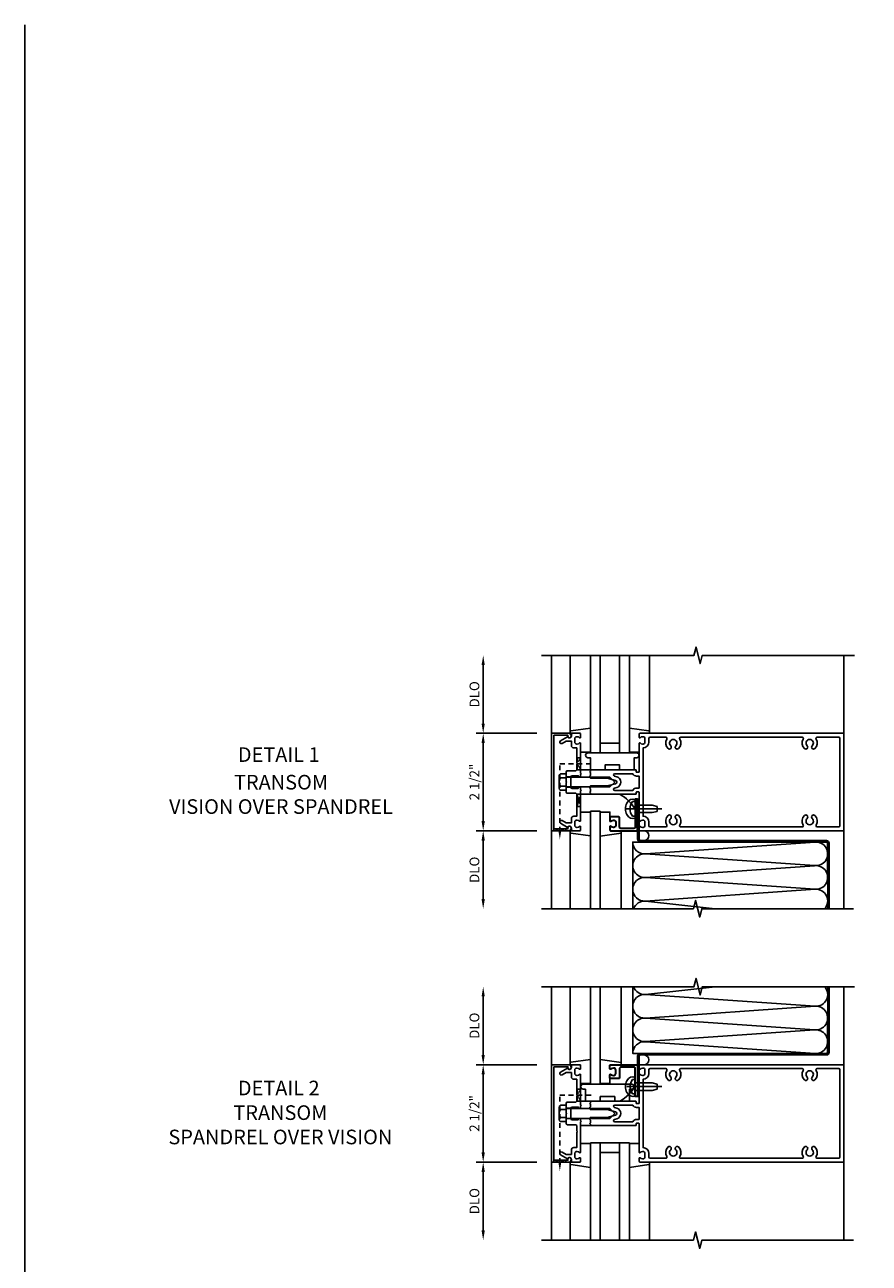
# Model space of a CAD drawing. Units: inches. Extents: x 0 to 78.5, y 0 to 48.2.
# Drawn here: x 0 to 21.7, y 16.5 to 48.2 of the extents above; entities that cross this region are included whole.
import ezdxf
from ezdxf.enums import TextEntityAlignment as Align

# ---------------------------------------------------------------- set-up
doc = ezdxf.new("R2010")
doc.units = ezdxf.units.IN
doc.header["$MEASUREMENT"] = 0
for name, pattern in [('CENTER', [2, 1.25, -0.25, 0.25, -0.25]), ('HIDDEN', [0.375, 0.25, -0.125]), ('HIDDEN2', [0.1875, 0.125, -0.0625])]:
    doc.linetypes.add(name, pattern=pattern)
doc.layers.get('0').update_dxf_attribs({"color": 4})
doc.layers.get('DEFPOINTS').update_dxf_attribs({"color": 11})
for name, color, linetype in [('CENTER', 1, 'CENTER'), ('FORMAT', 7, 'Continuous'), ('HIDDEN', 3, 'HIDDEN'), ('R-ANNO-DIMS', 3, 'Continuous'), ('R-SWTS-DET1', 1, 'Continuous'), ('R-SWTS-DET2', 4, 'Continuous'), ('R-SWTS-DET3', 5, 'Continuous')]:
    doc.layers.add(name, color=color, linetype=linetype)
doc.styles.get("Standard").update_dxf_attribs({"font": 'arial.ttf'})
doc.dimstyles.new('EXT_ON-OFF', dxfattribs={"dimscale": 2, "dimtxt": 0.125, "dimasz": 0.125, "dimexe": 0.09, "dimexo": 0.1875, "dimgap": 0.05, "dimtad": 3, "dimdec": 5, "dimzin": 3, "dimdsep": 46, "dimlunit": 5, "dimtxsty": 'Standard', "dimcen": 0, "dimse2": 1, "dimadec": 0, "dimazin": 0, "dimtfac": 1, "dimtdec": 4, "dimtofl": 0, "dimtmove": 0, "dimatfit": 0, "dimfxl": 0, "dimfrac": 2, "dimtolj": 1, "dimtzin": 3, "dimarcsym": 0})
doc.dimstyles.new('EXT_ON-ONNL', dxfattribs={"dimscale": 2, "dimtxt": 0.125, "dimasz": 0.125, "dimexe": 0.09, "dimexo": 0.1875, "dimgap": 0.05, "dimtad": 3, "dimdec": 5, "dimzin": 3, "dimdsep": 46, "dimlunit": 5, "dimtxsty": 'Standard', "dimcen": 0, "dimadec": 0, "dimazin": 0, "dimtfac": 1, "dimtdec": 4, "dimtofl": 0, "dimtmove": 2, "dimatfit": 3, "dimfxl": 0, "dimfrac": 2, "dimtolj": 1, "dimtzin": 3, "dimarcsym": 0})

# ---------------------------------------------------------------- blocks, each defined once
blk = doc.blocks.new('*D13')
at = {"layer": 'DEFPOINTS', "color": 0}
for p in [(11.759, 32.044), (13.259, 32.044), (13.509, 30.044)]:
    blk.add_point(p, dxfattribs=at)
at = {"layer": 'R-ANNO-DIMS', "color": 0, "lineweight": -2}
for p, q in [((11.759, 30.294), (11.759, 31.794)), ((13.134, 30.044), (11.579, 30.044))]:
    blk.add_line(p, q, dxfattribs=at)
at = {"layer": 'R-ANNO-DIMS', "color": 0}
for points in [[(11.717, 31.794), (11.8, 31.794), (11.759, 32.044)], [(11.717, 30.294), (11.8, 30.294), (11.759, 30.044)]]:
    blk.add_solid(points, dxfattribs=at)
at = {"layer": 'R-ANNO-DIMS', "color": 0, "insert": (11.534, 31.044), "char_height": 0.25, "attachment_point": 5, "rotation": 90}
blk.add_mtext('\\A1;DLO', dxfattribs=at)
blk = doc.blocks.new('*D0')
at = {"layer": 'DEFPOINTS', "color": 0}
for p in [(11.759, 23.544), (13.259, 23.544), (13.509, 21.544)]:
    blk.add_point(p, dxfattribs=at)
at = {"layer": 'R-ANNO-DIMS', "color": 0, "lineweight": -2}
for p, q in [((11.759, 21.794), (11.759, 23.294)), ((13.134, 21.544), (11.579, 21.544))]:
    blk.add_line(p, q, dxfattribs=at)
at = {"layer": 'R-ANNO-DIMS', "color": 0}
for points in [[(11.717, 23.294), (11.8, 23.294), (11.759, 23.544)], [(11.717, 21.794), (11.8, 21.794), (11.759, 21.544)]]:
    blk.add_solid(points, dxfattribs=at)
at = {"layer": 'R-ANNO-DIMS', "color": 0, "insert": (11.534, 22.544), "char_height": 0.25, "attachment_point": 5, "rotation": 90}
blk.add_mtext('\\A1;DLO', dxfattribs=at)
blk = doc.blocks.new('*D1')
at = {"layer": 'DEFPOINTS', "color": 0}
for p in [(13.509, 19.044), (11.759, 17.044), (13.259, 17.044)]:
    blk.add_point(p, dxfattribs=at)
at = {"layer": 'R-ANNO-DIMS', "color": 0, "lineweight": -2}
for p, q in [((13.134, 19.044), (11.579, 19.044)), ((11.759, 18.794), (11.759, 17.294))]:
    blk.add_line(p, q, dxfattribs=at)
at = {"layer": 'R-ANNO-DIMS', "color": 0}
for points in [[(11.717, 18.794), (11.8, 18.794), (11.759, 19.044)], [(11.717, 17.294), (11.8, 17.294), (11.759, 17.044)]]:
    blk.add_solid(points, dxfattribs=at)
at = {"layer": 'R-ANNO-DIMS', "color": 0, "insert": (11.534, 18.044), "char_height": 0.25, "attachment_point": 5, "rotation": 90}
blk.add_mtext('\\A1;DLO', dxfattribs=at)
blk = doc.blocks.new('*D2')
at = {"layer": 'DEFPOINTS', "color": 0}
for p in [(11.759, 21.544), (13.509, 21.544), (13.509, 19.044)]:
    blk.add_point(p, dxfattribs=at)
at = {"layer": 'R-ANNO-DIMS', "color": 0, "lineweight": -2}
for p, q in [((13.134, 21.544), (11.579, 21.544)), ((11.759, 19.294), (11.759, 21.294)), ((13.134, 19.044), (11.579, 19.044))]:
    blk.add_line(p, q, dxfattribs=at)
at = {"layer": 'R-ANNO-DIMS', "color": 0}
for points in [[(11.717, 21.294), (11.8, 21.294), (11.759, 21.544)], [(11.717, 19.294), (11.8, 19.294), (11.759, 19.044)]]:
    blk.add_solid(points, dxfattribs=at)
at = {"layer": 'R-ANNO-DIMS', "color": 0, "insert": (11.534, 20.294), "char_height": 0.25, "attachment_point": 5, "rotation": 90}
blk.add_mtext('\\A1;2 1/2"', dxfattribs=at)
blk = doc.blocks.new('*D3')
at = {"layer": 'DEFPOINTS', "color": 0}
for p in [(11.759, 30.044), (13.509, 30.044), (13.509, 27.544)]:
    blk.add_point(p, dxfattribs=at)
at = {"layer": 'R-ANNO-DIMS', "color": 0, "lineweight": -2}
for p, q in [((13.134, 30.044), (11.579, 30.044)), ((11.759, 27.794), (11.759, 29.794)), ((13.134, 27.544), (11.579, 27.544))]:
    blk.add_line(p, q, dxfattribs=at)
at = {"layer": 'R-ANNO-DIMS', "color": 0}
for points in [[(11.717, 29.794), (11.8, 29.794), (11.759, 30.044)], [(11.717, 27.794), (11.8, 27.794), (11.759, 27.544)]]:
    blk.add_solid(points, dxfattribs=at)
at = {"layer": 'R-ANNO-DIMS', "color": 0, "insert": (11.534, 28.794), "char_height": 0.25, "attachment_point": 5, "rotation": 90}
blk.add_mtext('\\A1;2 1/2"', dxfattribs=at)
blk = doc.blocks.new('*D4')
at = {"layer": 'DEFPOINTS', "color": 0}
for p in [(13.509, 27.544), (11.759, 25.544), (13.259, 25.544)]:
    blk.add_point(p, dxfattribs=at)
at = {"layer": 'R-ANNO-DIMS', "color": 0, "lineweight": -2}
for p, q in [((13.134, 27.544), (11.579, 27.544)), ((11.759, 27.294), (11.759, 25.794))]:
    blk.add_line(p, q, dxfattribs=at)
at = {"layer": 'R-ANNO-DIMS', "color": 0}
for points in [[(11.717, 27.294), (11.8, 27.294), (11.759, 27.544)], [(11.717, 25.794), (11.8, 25.794), (11.759, 25.544)]]:
    blk.add_solid(points, dxfattribs=at)
at = {"layer": 'R-ANNO-DIMS', "color": 0, "insert": (11.534, 26.544), "char_height": 0.25, "attachment_point": 5, "rotation": 90}
blk.add_mtext('\\A1;DLO', dxfattribs=at)
blk = doc.blocks.new('B977028')
for p, q in [((-0.066, 0.186), (0, 0.186)), ((0, 0.095), (0.437, 0.095)), ((0.437, 0.095), (0.562, 0.065)), ((0.562, 0.065), (0.562, -0.065)), ((-0.066, -0.186), (0, -0.186)), ((0, -0.095), (0.437, -0.095)), ((0.437, -0.095), (0.562, -0.065))]:
    blk.add_line(p, q)
blk.add_arc((0.162, 0), 0.295, 140.7507, 219.2493)
at = {"layer": 'CENTER'}
blk.add_line((-0.219, 0), (0.684, 0), dxfattribs=at)
blk = doc.blocks.new('B162223')
at = {"lineweight": 35}
blk.add_lwpolyline([(0.703, 1.149), (1.158, 1.149, -0.414214), (1.188, 1.119), (1.188, 0.78, -0.414214), (1.158, 0.75), (0.915, 0.75, 0.414214), (0.895, 0.73), (0.895, 0.52, 0.414214), (0.915, 0.5), (0.992, 0.5, 0.669376), (1.003, 0.526, -0.199773), (0.976, 0.589), (0.976, 0.6, -0.414214), (1.026, 0.65), (1.114, 0.65, -0.414214), (1.164, 0.6), (1.164, 0.589, -0.199773), (1.137, 0.526, 0.669376), (1.148, 0.5), (1.23, 0.5, 0.414214), (1.25, 0.52), (1.25, 1.211), (0.438, 1.211), (0.438, 1.149), (0.673, 1.149), (0.688, 1.164)], format="xyb", close=True, dxfattribs=at)
blk = doc.blocks.new('B027850R')
for points in [[(-0.15, 0.155), (-0.15, 0.3), (-0.4, 0.3)], [(-0.4, -0.317), (0.14, -0.24), (0.14, -0.18), (0.024, -0.18)]]:
    blk.add_lwpolyline(points)
blk = doc.blocks.new('B027853')
for p, q in [((-0.625, 0.437), (0.625, 0.437)), ((-0.5625, 0.312), (-0.625, 0.312)), ((-0.5625, 0), (-0.5625, 0.312)), ((-0.1875, 0), (-0.5625, 0)), ((0.1875, 0.125), (-0.1875, 0.125)), ((-0.1875, 0.125), (-0.1875, 0)), ((0.1875, 0), (0.1875, 0.125)), ((0.5625, 0), (0.1875, 0)), ((0.625, 0.312), (0.5625, 0.312)), ((0.5625, 0.312), (0.5625, 0))]:
    blk.add_line(p, q)
for centre, start, end in [((-0.625, 0.3745), 90, 270), ((0.625, 0.3745), 270, 90)]:
    blk.add_arc(centre, 0.0625, start, end)
blk = doc.blocks.new('B162006')
blk.add_lwpolyline([(-1.2, -0.94), (1.2, -0.94), (1.2, -0.576), (1.17, -0.576, -1), (1.17, -0.496), (1.19, -0.496, -0.414214), (1.25, -0.556), (1.25, -1), (-1.25, -1), (-1.25, -0.556, -0.414214), (-1.19, -0.496), (-1.17, -0.496, -1), (-1.17, -0.576), (-1.2, -0.576)], format="xyb", close=True)

msp = doc.modelspace()

# ---------------------------------------------------------------- hatches: boundary and pattern name
h = msp.add_hatch()
h.set_pattern_fill('STEEL,_I', color=256, scale=2, angle=-90, style=2)
h.set_pattern_definition([(315, (5.39514, 47.20976), (0.1767767, 0.1767767), []), (315, (5.52014, 47.20976), (0.1767767, 0.1767767), [])])
edge = h.paths.add_edge_path()
edge.add_line((20.594622, 25.543789), (20.594572, 27.223852))
edge.add_arc((20.563572, 27.223852), 0.031, 0, 90)
edge.add_line((20.563572, 27.254852), (15.789627, 27.254852))
edge.add_arc((15.789627, 27.324852), 0.07, 180, 270, ccw=False)
edge.add_line((15.719627, 27.324852), (15.719627, 28.355852))
edge.add_line((15.719627, 28.355852), (15.758581, 28.355852))
edge.add_line((15.758581, 28.355852), (15.758581, 27.324852))
edge.add_arc((15.789581, 27.324852), 0.031, 180, 270)
edge.add_line((15.789581, 27.293852), (20.563572, 27.293852))
edge.add_arc((20.563572, 27.223852), 0.07, 0, 90, ccw=False)
edge.add_line((20.633572, 27.223852), (20.633622, 25.543789))
edge.add_line((20.633622, 25.543789), (20.594622, 25.543789))
h = msp.add_hatch()
h.set_pattern_fill('STEEL,_I', color=256, scale=2, angle=-90, style=2)
h.set_pattern_definition([(45, (5.39514, 1.87762), (0.1767767, -0.1767767), []), (45, (5.52014, 1.87762), (0.1767767, -0.1767767), [])])
edge = h.paths.add_edge_path()
edge.add_line((20.594622, 23.543596), (20.594572, 21.863532))
edge.add_arc((20.563572, 21.863532), 0.031, -90, 0, ccw=False)
edge.add_line((20.563572, 21.832532), (15.789627, 21.832532))
edge.add_arc((15.789627, 21.762532), 0.07, 90, 180)
edge.add_line((15.719627, 21.762532), (15.719627, 20.731532))
edge.add_line((15.719627, 20.731532), (15.758581, 20.731532))
edge.add_line((15.758581, 20.731532), (15.758581, 21.762532))
edge.add_arc((15.789581, 21.762532), 0.031, 90, 180, ccw=False)
edge.add_line((15.789581, 21.793532), (20.563572, 21.793532))
edge.add_arc((20.563572, 21.863532), 0.07, 270, 360)
edge.add_line((20.633572, 21.863532), (20.633622, 23.543596))
edge.add_line((20.633622, 23.543596), (20.594622, 23.543596))

# ---------------------------------------------------------------- linework, layer by layer
at = {"linetype": 'HIDDEN2'}
for p, q in [((13.724581, 29.262852), (14.594057, 29.262852)), ((13.724581, 27.52133), (13.724581, 29.262852)), ((13.724581, 20.762532), (14.594057, 20.762532)), ((13.724581, 19.021009), (13.724581, 20.762532))]:
    msp.add_line(p, q, dxfattribs=at)
for points in [[(14.158581, 29.118852), (14.258581, 29.418852), (14.158581, 29.418852), (14.258581, 29.106852), (14.146581, 29.106852)], [(14.158581, 20.618532), (14.258581, 20.918532), (14.158581, 20.918532), (14.258581, 20.606532), (14.146581, 20.606532)]]:
    msp.add_lwpolyline(points, dxfattribs=at)
for points in [[(20.594622, 25.543789), (20.594572, 27.223852, 0.414213562), (20.563572, 27.254852), (15.789627, 27.254852, -0.414213562), (15.719627, 27.324852), (15.719627, 28.355852), (15.758581, 28.355852), (15.758581, 27.324852, 0.414213562), (15.789581, 27.293852), (20.563572, 27.293852, -0.414213562), (20.633572, 27.223852), (20.633622, 25.543789)], [(20.594622, 23.543596), (20.594572, 21.863532, -0.414213562), (20.563572, 21.832532), (15.789627, 21.832532, 0.414213562), (15.719627, 21.762532), (15.719627, 20.731532), (15.758581, 20.731532), (15.758581, 21.762532, -0.414213562), (15.789581, 21.793532), (20.563572, 21.793532, 0.414213562), (20.633572, 21.863532), (20.633622, 23.543596)]]:
    msp.add_lwpolyline(points, format="xyb", close=True)
for points in [[(13.880581, 27.543852), (13.568581, 27.593852), (13.568581, 27.543852), (13.880581, 27.593852)], [(13.880581, 19.043532), (13.568581, 19.093532), (13.568581, 19.043532), (13.880581, 19.093532)]]:
    msp.add_lwpolyline(points, close=True, dxfattribs=at)
for points in [[(13.757914, 27.52133), (13.691248, 27.52133), (13.724581, 27.32133)], [(13.757914, 19.021009), (13.691248, 19.021009), (13.724581, 18.821009)]]:
    msp.add_solid(points, dxfattribs=at)
at = {"layer": 'FORMAT'}
msp.add_lwpolyline([(78.483229, 0), (0, 0), (0, 48.217978)], dxfattribs=at)
at = {"layer": 'HIDDEN'}
for p, q in [((14.158581, 28.480852), (14.258581, 28.168852)), ((14.158581, 28.168852), (14.258581, 28.480852))]:
    msp.add_line(p, q, dxfattribs=at)
msp.add_lwpolyline([(14.258581, 28.168852), (14.158581, 28.168852), (14.158581, 28.480852), (14.258581, 28.480852)], close=True, dxfattribs=at)
at = {"layer": 'R-SWTS-DET1'}
for p, q in [((13.508581, 30.043852), (13.508581, 32.043852)), ((21.008581, 30.043852), (21.008581, 32.043852)), ((14.008581, 28.926852), (13.883581, 28.926852)), ((14.008581, 28.660852), (13.883581, 28.660852)), ((13.508581, 27.543852), (13.508581, 25.543852)), ((21.008581, 27.543852), (21.008581, 25.543852)), ((13.508581, 21.543532), (13.508581, 23.543532)), ((21.008581, 21.543532), (21.008581, 23.543532)), ((14.008581, 20.426532), (13.883581, 20.426532)), ((14.008581, 20.160532), (13.883581, 20.160532)), ((13.508581, 19.043532), (13.508581, 17.043532)), ((21.008581, 19.043532), (21.008581, 17.043532))]:
    msp.add_line(p, q, dxfattribs=at)
for points in [[(13.258581, 32.043852), (17.164831, 32.043852), (17.217752, 32.256105), (17.323672, 31.83128), (17.376593, 32.043532), (21.282843, 32.043532)], [(13.258581, 25.543852), (17.1527, 25.543852), (17.205621, 25.756105), (17.311541, 25.33128), (17.364462, 25.543532), (21.258581, 25.543852)], [(13.258581, 23.543532), (17.164831, 23.543532), (17.217752, 23.755784), (17.323672, 23.33096), (17.376593, 23.543212), (21.282843, 23.543212)], [(13.258581, 17.043532), (17.1527, 17.043532), (17.205621, 17.255784), (17.311541, 16.83096), (17.364462, 17.043212), (21.258581, 17.043532)]]:
    msp.add_lwpolyline(points, dxfattribs=at)
for points in [[(14.158581, 27.629852), (14.169089, 27.629852, 0.199772927), (14.232939, 27.656424, -0.669376495), (14.258581, 27.645852), (14.258581, 27.563852, -0.414213562), (14.238581, 27.543852), (14.052581, 27.543852, -0.414213562), (14.022581, 27.573852), (14.022581, 27.613852, 0.849090459), (13.92521, 27.629852), (13.742581, 27.735293, -1), (13.782581, 27.804575), (13.887756, 27.743852), (14.022581, 27.743852), (14.022581, 27.857852, -0.414213562), (14.082581, 27.917852), (14.158581, 27.917852), (14.158581, 28.309852), (14.173581, 28.324852), (14.158581, 28.339852), (14.158581, 28.480852), (14.133581, 28.505852), (13.915581, 28.505852, -0.414213562), (13.883581, 28.537852), (13.883581, 28.778852), (13.898581, 28.793852), (13.883581, 28.808852), (13.883581, 29.049852, -0.414213562), (13.915581, 29.081852), (14.133581, 29.081852), (14.158581, 29.106852), (14.158581, 29.247852), (14.173581, 29.262852), (14.158581, 29.277852), (14.158581, 29.669852), (14.082581, 29.669852, -0.414213562), (14.022581, 29.729852), (14.022581, 29.843852), (13.887756, 29.843852), (13.782581, 29.783129, -1), (13.742581, 29.852411), (13.92521, 29.957852, 0.849090459), (14.022581, 29.973852), (14.022581, 30.013852, -0.414213562), (14.052581, 30.043852), (14.238581, 30.043852, -0.414213562), (14.258581, 30.023852), (14.258581, 29.941852, -0.669376495), (14.232939, 29.931281, 0.199772927), (14.169089, 29.957852), (14.158581, 29.957852, 0.414213562), (14.108581, 29.907852), (14.108581, 29.819852, 0.414213562), (14.158581, 29.769852), (14.169089, 29.769852, 0.199772927), (14.232939, 29.796424, -0.669376495), (14.258581, 29.785852), (14.258581, 29.018852), (14.273581, 29.003852), (14.258581, 28.988852), (14.258581, 28.941852, -0.414213562), (14.243581, 28.926852), (14.211081, 28.926852, -0.414213562), (14.196081, 28.941852), (14.196081, 28.956852), (14.038581, 28.956852, 0.414213562), (14.008581, 28.926852), (14.008581, 28.660852, 0.414213562), (14.038581, 28.630852), (14.196081, 28.630852), (14.196081, 28.645852, -0.414213562), (14.211081, 28.660852), (14.243581, 28.660852, -0.414213562), (14.258581, 28.645852), (14.258581, 28.598852), (14.273581, 28.583852), (14.258581, 28.568852), (14.258581, 27.801852, -0.669376495), (14.232939, 27.791281, 0.199772927), (14.169089, 27.817852), (14.158581, 27.817852, 0.414213562), (14.108581, 27.767852), (14.108581, 27.679852, 0.414213562)], [(15.758581, 30.023852), (15.758581, 29.941852, 0.669376495), (15.784223, 29.931281, -0.199772927), (15.848073, 29.957852), (15.858581, 29.957852, -0.414213562), (15.908581, 29.907852), (15.908581, 29.819852, -0.414213562), (15.858581, 29.769852), (15.848073, 29.769852, -0.199772927), (15.784223, 29.796424, 0.669376495), (15.758581, 29.785852), (15.758581, 29.056852, -0.414213562), (15.748581, 29.046852), (15.692581, 29.046852, -0.414213562), (15.682581, 29.056852), (15.682581, 29.096852, 0.414213562), (15.672581, 29.106852), (14.508581, 29.106852), (14.508581, 29.066852), (14.493581, 29.051852), (14.508581, 29.036852), (14.508581, 28.963852), (14.493581, 28.948852), (14.508581, 28.933852), (14.508581, 28.893852), (14.938581, 28.893852), (15.156693, 28.835409, -0.767326988), (15.156693, 28.752295), (14.938581, 28.693852), (14.508581, 28.693852), (14.508581, 28.653852), (14.493581, 28.638852), (14.508581, 28.623852), (14.508581, 28.550852), (14.493581, 28.535852), (14.508581, 28.520852), (14.508581, 28.480852), (15.672581, 28.480852, 0.414213562), (15.682581, 28.490852), (15.682581, 28.530852, -0.414213562), (15.692581, 28.540852), (15.748581, 28.540852, -0.414213562), (15.758581, 28.530852), (15.758581, 27.801852, 0.669376495), (15.784223, 27.791281, -0.199772927), (15.848073, 27.817852), (15.858581, 27.817852, -0.414213562), (15.908581, 27.767852), (15.908581, 27.679852, -0.414213562), (15.858581, 27.629852), (15.848073, 27.629852, -0.199772927), (15.784223, 27.656424, 0.669376495), (15.758581, 27.645852), (15.758581, 27.563852, 0.414213562), (15.778581, 27.543852), (21.008581, 27.543852), (21.008581, 30.043852), (15.778581, 30.043852, 0.414213562)], [(20.32391, 27.643852, -0.590403197), (20.298533, 27.689852, 0.357206017), (20.268064, 27.935059, 1), (20.199098, 27.862646, -2.5), (20.068064, 27.862646, 1), (19.999098, 27.935059, 0.357206017), (19.96863, 27.689852, -0.590403197), (19.943252, 27.643852), (16.82391, 27.643852, -0.590403197), (16.798533, 27.689852, 0.357206017), (16.768064, 27.935059, 1), (16.699098, 27.862646, -2.5), (16.568064, 27.862646, 1), (16.499098, 27.935059, 0.357206017), (16.46863, 27.689852, -0.590403197), (16.443252, 27.643852), (16.038581, 27.643852, -0.414213562), (16.008581, 27.673852), (16.008581, 27.767852, 0.414213562), (15.858581, 27.917852), (15.858581, 29.669852, 0.414213562), (16.008581, 29.819852), (16.008581, 29.913852, -0.414213562), (16.038581, 29.943852), (16.443252, 29.943852, -0.590403197), (16.46863, 29.897852, 0.357206017), (16.499098, 29.652646, 1), (16.568064, 29.725059, -2.5), (16.699098, 29.725059, 1), (16.768064, 29.652646, 0.357206017), (16.798533, 29.897852, -0.590403197), (16.82391, 29.943852), (19.943252, 29.943852, -0.590403197), (19.96863, 29.897852, 0.357206017), (19.999098, 29.652646, 1), (20.068064, 29.725059, -2.5), (20.199098, 29.725059, 1), (20.268064, 29.652646, 0.357206017), (20.298533, 29.897852, -0.590403197), (20.32391, 29.943852), (20.878581, 29.943852, -0.414213562), (20.908581, 29.913852), (20.908581, 27.673852, -0.414213562), (20.878581, 27.643852)], [(15.594602, 29.006852), (15.131102, 29.006852, 0.876976463), (15.123338, 28.947875), (15.182575, 28.932002, -0.767326988), (15.182575, 28.655703), (15.123338, 28.63983, 0.876976463), (15.131102, 28.580852), (15.594602, 28.580852, -0.281861054), (15.692581, 28.640852), (15.758581, 28.640852), (15.758581, 28.946852), (15.692581, 28.946852, -0.281861054)], [(14.158581, 19.129532), (14.169089, 19.129532, 0.199772927), (14.232939, 19.156104, -0.669376495), (14.258581, 19.145532), (14.258581, 19.063532, -0.414213562), (14.238581, 19.043532), (14.052581, 19.043532, -0.414213562), (14.022581, 19.073532), (14.022581, 19.113532, 0.849090459), (13.92521, 19.129532), (13.742581, 19.234973, -1), (13.782581, 19.304255), (13.887756, 19.243532), (14.022581, 19.243532), (14.022581, 19.357532, -0.414213562), (14.082581, 19.417532), (14.158581, 19.417532), (14.158581, 19.809532), (14.173581, 19.824532), (14.158581, 19.839532), (14.158581, 19.980532), (14.133581, 20.005532), (13.915581, 20.005532, -0.414213562), (13.883581, 20.037532), (13.883581, 20.278532), (13.898581, 20.293532), (13.883581, 20.308532), (13.883581, 20.549532, -0.414213562), (13.915581, 20.581532), (14.133581, 20.581532), (14.158581, 20.606532), (14.158581, 20.747532), (14.173581, 20.762532), (14.158581, 20.777532), (14.158581, 21.169532), (14.082581, 21.169532, -0.414213562), (14.022581, 21.229532), (14.022581, 21.343532), (13.887756, 21.343532), (13.782581, 21.282809, -1), (13.742581, 21.352091), (13.92521, 21.457532, 0.849090459), (14.022581, 21.473532), (14.022581, 21.513532, -0.414213562), (14.052581, 21.543532), (14.238581, 21.543532, -0.414213562), (14.258581, 21.523532), (14.258581, 21.441532, -0.669376495), (14.232939, 21.430961, 0.199772927), (14.169089, 21.457532), (14.158581, 21.457532, 0.414213562), (14.108581, 21.407532), (14.108581, 21.319532, 0.414213562), (14.158581, 21.269532), (14.169089, 21.269532, 0.199772927), (14.232939, 21.296104, -0.669376495), (14.258581, 21.285532), (14.258581, 20.518532), (14.273581, 20.503532), (14.258581, 20.488532), (14.258581, 20.441532, -0.414213562), (14.243581, 20.426532), (14.211081, 20.426532, -0.414213562), (14.196081, 20.441532), (14.196081, 20.456532), (14.038581, 20.456532, 0.414213562), (14.008581, 20.426532), (14.008581, 20.160532, 0.414213562), (14.038581, 20.130532), (14.196081, 20.130532), (14.196081, 20.145532, -0.414213562), (14.211081, 20.160532), (14.243581, 20.160532, -0.414213562), (14.258581, 20.145532), (14.258581, 20.098532), (14.273581, 20.083532), (14.258581, 20.068532), (14.258581, 19.301532, -0.669376495), (14.232939, 19.290961, 0.199772927), (14.169089, 19.317532), (14.158581, 19.317532, 0.414213562), (14.108581, 19.267532), (14.108581, 19.179532, 0.414213562)], [(15.758581, 21.523532), (15.758581, 21.441532, 0.669376495), (15.784223, 21.430961, -0.199772927), (15.848073, 21.457532), (15.858581, 21.457532, -0.414213562), (15.908581, 21.407532), (15.908581, 21.319532, -0.414213562), (15.858581, 21.269532), (15.848073, 21.269532, -0.199772927), (15.784223, 21.296104, 0.669376495), (15.758581, 21.285532), (15.758581, 20.556532, -0.414213562), (15.748581, 20.546532), (15.692581, 20.546532, -0.414213562), (15.682581, 20.556532), (15.682581, 20.596532, 0.414213562), (15.672581, 20.606532), (14.508581, 20.606532), (14.508581, 20.566532), (14.493581, 20.551532), (14.508581, 20.536532), (14.508581, 20.463532), (14.493581, 20.448532), (14.508581, 20.433532), (14.508581, 20.393532), (14.938581, 20.393532), (15.156693, 20.335089, -0.767326988), (15.156693, 20.251975), (14.938581, 20.193532), (14.508581, 20.193532), (14.508581, 20.153532), (14.493581, 20.138532), (14.508581, 20.123532), (14.508581, 20.050532), (14.493581, 20.035532), (14.508581, 20.020532), (14.508581, 19.980532), (15.672581, 19.980532, 0.414213562), (15.682581, 19.990532), (15.682581, 20.030532, -0.414213562), (15.692581, 20.040532), (15.748581, 20.040532, -0.414213562), (15.758581, 20.030532), (15.758581, 19.301532, 0.669376495), (15.784223, 19.290961, -0.199772927), (15.848073, 19.317532), (15.858581, 19.317532, -0.414213562), (15.908581, 19.267532), (15.908581, 19.179532, -0.414213562), (15.858581, 19.129532), (15.848073, 19.129532, -0.199772927), (15.784223, 19.156104, 0.669376495), (15.758581, 19.145532), (15.758581, 19.063532, 0.414213562), (15.778581, 19.043532), (21.008581, 19.043532), (21.008581, 21.543532), (15.778581, 21.543532, 0.414213562)], [(20.32391, 19.143532, -0.590403197), (20.298533, 19.189532, 0.357206017), (20.268064, 19.434739, 1), (20.199098, 19.362325, -2.5), (20.068064, 19.362325, 1), (19.999098, 19.434739, 0.357206017), (19.96863, 19.189532, -0.590403197), (19.943252, 19.143532), (16.82391, 19.143532, -0.590403197), (16.798533, 19.189532, 0.357206017), (16.768064, 19.434739, 1), (16.699098, 19.362325, -2.5), (16.568064, 19.362325, 1), (16.499098, 19.434739, 0.357206017), (16.46863, 19.189532, -0.590403197), (16.443252, 19.143532), (16.038581, 19.143532, -0.414213562), (16.008581, 19.173532), (16.008581, 19.267532, 0.414213562), (15.858581, 19.417532), (15.858581, 21.169532, 0.414213562), (16.008581, 21.319532), (16.008581, 21.413532, -0.414213562), (16.038581, 21.443532), (16.443252, 21.443532, -0.590403197), (16.46863, 21.397532, 0.357206017), (16.499098, 21.152325, 1), (16.568064, 21.224739, -2.5), (16.699098, 21.224739, 1), (16.768064, 21.152325, 0.357206017), (16.798533, 21.397532, -0.590403197), (16.82391, 21.443532), (19.943252, 21.443532, -0.590403197), (19.96863, 21.397532, 0.357206017), (19.999098, 21.152325, 1), (20.068064, 21.224739, -2.5), (20.199098, 21.224739, 1), (20.268064, 21.152325, 0.357206017), (20.298533, 21.397532, -0.590403197), (20.32391, 21.443532), (20.878581, 21.443532, -0.414213562), (20.908581, 21.413532), (20.908581, 19.173532, -0.414213562), (20.878581, 19.143532)], [(15.594602, 20.506532), (15.131102, 20.506532, 0.876976463), (15.123338, 20.447555), (15.182575, 20.431682, -0.767326988), (15.182575, 20.155383), (15.123338, 20.13951, 0.876976463), (15.131102, 20.080532), (15.594602, 20.080532, -0.281861054), (15.692581, 20.140532), (15.758581, 20.140532), (15.758581, 20.446532), (15.692581, 20.446532, -0.281861054)]]:
    msp.add_lwpolyline(points, format="xyb", close=True, dxfattribs=at)
at = {"layer": 'R-SWTS-DET2'}
for p, q in [((13.988581, 30.086487), (13.988581, 32.043852)), ((16.028581, 30.086487), (16.028581, 32.043852)), ((14.258581, 29.563852), (14.508581, 29.563852)), ((15.758581, 29.563852), (15.508581, 29.563852)), ((13.703632, 28.637006), (13.703632, 28.950699)), ((13.739622, 29.002981), (13.883581, 29.002981)), ((13.883581, 28.919236), (15.008198, 28.919236)), ((14.508581, 29.106852), (14.258581, 29.106852)), ((15.133582, 28.793851), (15.008199, 28.919235)), ((13.739622, 28.898417), (13.883581, 28.898417)), ((13.739622, 28.689288), (13.883581, 28.689288)), ((13.883581, 28.668467), (15.008197, 28.668467)), ((15.133582, 28.793854), (15.008199, 28.66847)), ((13.739622, 28.584724), (13.883581, 28.584724)), ((14.508581, 28.480852), (14.258581, 28.480852)), ((14.258581, 28.023852), (14.508581, 28.023852)), ((13.988581, 27.501218), (13.988581, 25.543852)), ((15.298336, 27.483467), (15.298336, 25.543852)), ((13.988581, 21.586167), (13.988581, 23.543532)), ((15.298836, 21.603918), (15.298836, 23.543532)), ((14.258581, 21.063532), (14.508581, 21.063532)), ((13.703632, 20.136686), (13.703632, 20.450378)), ((13.739622, 20.502661), (13.883581, 20.502661)), ((13.739622, 20.398096), (13.883581, 20.398096)), ((13.883581, 20.418916), (15.008198, 20.418916)), ((14.508581, 20.606532), (14.258581, 20.606532)), ((15.133582, 20.293531), (15.008199, 20.418915)), ((13.739622, 20.188968), (13.883581, 20.188968)), ((13.739622, 20.084404), (13.883581, 20.084404)), ((13.883581, 20.168147), (15.008197, 20.168147)), ((15.133582, 20.293533), (15.008199, 20.16815)), ((14.508581, 19.980532), (14.258581, 19.980532)), ((14.258581, 19.523532), (14.508581, 19.523532)), ((15.758581, 19.523532), (15.508581, 19.523532)), ((13.988581, 19.000898), (13.988581, 17.043532)), ((16.028581, 19.000898), (16.028581, 17.043532))]:
    msp.add_line(p, q, dxfattribs=at)
for points in [[(14.508581, 30.177553), (14.005775, 30.106289, 0.373551846), (13.988581, 30.086487), (13.988581, 30.063852, 0.414213562), (14.008581, 30.043852), (14.052581, 30.043852)], [(15.508581, 30.177553), (16.011388, 30.106289, -0.373551846), (16.028581, 30.086487), (16.028581, 30.063852, -0.414213562), (16.008581, 30.043852), (15.964581, 30.043852)], [(14.508581, 27.410152), (14.005775, 27.481416, -0.373551846), (13.988581, 27.501218), (13.988581, 27.523852, -0.414213562), (14.008581, 27.543852), (14.052581, 27.543852)], [(14.508581, 21.677233), (14.005775, 21.605969, 0.373551846), (13.988581, 21.586167), (13.988581, 21.563532, 0.414213562), (14.008581, 21.543532), (14.052581, 21.543532)], [(14.508581, 18.909831), (14.005775, 18.981095, -0.373551846), (13.988581, 19.000898), (13.988581, 19.023532, -0.414213562), (14.008581, 19.043532), (14.052581, 19.043532)], [(15.508581, 18.909831), (16.011388, 18.981095, 0.373551846), (16.028581, 19.000898), (16.028581, 19.023532, 0.414213562), (16.008581, 19.043532), (15.964581, 19.043532)]]:
    msp.add_lwpolyline(points, format="xyb", dxfattribs=at)
msp.add_lwpolyline([(14.883581, 29.106852), (14.508581, 29.106852), (14.508581, 29.418852), (14.446081, 29.418852, -1), (14.446081, 29.543852), (15.696081, 29.543852, -1), (15.696081, 29.418852), (15.633581, 29.418852), (15.633581, 29.106852), (15.258581, 29.106852), (15.258581, 29.231852), (14.883581, 29.231852)], format="xyb", close=True, dxfattribs=at)
for centre, radius, start, end in [((13.759601, 28.950699), 0.05597, 110.9145, 249.0854), ((13.759601, 28.637006), 0.05597, 110.9145, 249.0853), ((13.873526, 28.793852), 0.169894, 142.0141, 217.9859), ((13.759601, 20.450378), 0.05597, 110.9145, 249.0854), ((13.873526, 20.293532), 0.169894, 142.0141, 217.9859), ((13.759601, 20.136686), 0.05597, 110.9145, 249.0853)]:
    msp.add_arc(centre, radius, start, end, dxfattribs=at)
at = {"layer": 'R-SWTS-DET3'}
for p, q in [((14.508581, 29.543852), (14.508581, 32.043852)), ((14.758581, 29.543852), (14.758581, 32.043852)), ((15.258581, 32.043852), (15.258581, 29.543852)), ((15.508581, 32.043852), (15.508581, 29.543852)), ((15.508581, 29.543852), (14.508581, 29.543852)), ((15.258581, 29.793852), (14.758581, 29.793852)), ((14.758581, 28.043852), (14.508581, 28.043852)), ((14.508581, 28.043852), (14.508581, 25.543852)), ((14.758581, 25.543852), (14.758581, 28.043852)), ((14.508581, 21.043532), (14.508581, 23.543532)), ((14.758581, 23.543532), (14.758581, 21.043532)), ((14.758581, 21.043532), (14.508581, 21.043532)), ((15.508581, 19.543532), (14.508581, 19.543532)), ((14.508581, 19.543532), (14.508581, 17.043532)), ((14.758581, 19.543532), (14.758581, 17.043532)), ((15.258581, 17.043532), (15.258581, 19.543532)), ((15.508581, 17.043532), (15.508581, 19.543532)), ((15.258581, 19.293532), (14.758581, 19.293532))]:
    msp.add_line(p, q, dxfattribs=at)
for points in [[(15.594627, 27.254852, 0.434789217), (15.918472, 26.952838), (20.270726, 27.254117, -1.103175378), (20.253675, 26.651765), (15.918472, 26.951367, 1.072284969), (15.918472, 26.347338), (20.253675, 26.64694, -1.103175378), (20.270726, 26.044588), (15.918472, 26.345867, 0.434789217), (15.594627, 26.043852, 0.434789217), (15.918617, 25.741995), (20.270726, 26.044588, -0.668618195), (20.520294, 25.543777)], [(15.613841, 25.543852, -0.332672643), (15.918618, 25.740523), (17.707386, 25.543656)], [(15.594627, 21.832532, -0.434789217), (15.918472, 22.134546), (20.270726, 21.833268, 1.103175378), (20.253675, 22.435619), (15.918472, 22.136018, -1.072284969), (15.918472, 22.740046), (20.253675, 22.440445, 1.103175378), (20.270726, 23.042796), (15.918472, 22.741518, -0.434789217), (15.594627, 23.043532, -0.434789217), (15.918617, 23.34539), (20.270726, 23.042796, 0.668618195), (20.520294, 23.543607)], [(15.613841, 23.543532, 0.332672643), (15.918618, 23.346862), (17.707386, 23.543728)]]:
    msp.add_lwpolyline(points, format="xyb", dxfattribs=at)
for points in [[(15.789627, 27.254852), (15.594627, 27.254852), (15.594627, 25.543852)], [(15.789627, 21.832532), (15.594627, 21.832532), (15.594627, 23.543532)]]:
    msp.add_lwpolyline(points, dxfattribs=at)
for centre, radius, start, end in [((14.782627, 27.605852), 1, 28.9550244, 61.0449756), ((15.883581, 27.418852), 0.125, 270, 90), ((15.883581, 21.668532), 0.125, 270, 90), ((14.782627, 21.481532), 1, 298.9550244, 331.0449756)]:
    msp.add_arc(centre, radius, start, end, dxfattribs=at)
msp.add_ellipse((15.595627, 28.105852), major_axis=(0, 0.25), ratio=0.752, start_param=5.947107115, end_param=9.760856153, dxfattribs=at)
at = {"layer": 'R-SWTS-DET3', "extrusion": (0, 0, -1)}
msp.add_ellipse((15.595627, 20.981532), major_axis=(0, -0.25), ratio=0.752, start_param=5.947107115, end_param=9.760856153, dxfattribs=at)

# ---------------------------------------------------------------- block references
at = {"rotation": 270}
for p in [(14.508581, 28.793852), (14.508581, 20.293532)]:
    msp.add_blockref('B162006', p, dxfattribs=at)
at = {"layer": 'R-SWTS-DET1', "rotation": 270}
msp.add_blockref('B162223', (14.508581, 28.793852), dxfattribs=at)
at = {"layer": 'R-SWTS-DET1', "xscale": -1, "rotation": 270}
msp.add_blockref('B162223', (14.509081, 20.293532), dxfattribs=at)
at = {"layer": 'R-SWTS-DET2'}
for name, p in [('B977028', (15.657627, 28.105852)), ('B027850R', (15.158581, 27.723852)), ('B027853', (14.946081, 20.606532))]:
    msp.add_blockref(name, p, dxfattribs=at)
at = {"layer": 'R-SWTS-DET2', "xscale": -1, "rotation": 180}
for name, p in [('B027850R', (15.159081, 21.363532)), ('B977028', (15.658127, 20.981532))]:
    msp.add_blockref(name, p, dxfattribs=at)

# ---------------------------------------------------------------- texts
at = {"color": 2, "linetype": 'Continuous'}
for s, p in [('DETAIL 1', (6.513954, 29.310275)), ('DETAIL 2', (6.513954, 20.758375))]:
    msp.add_text(s, height=0.375, dxfattribs=at).set_placement(p, align=Align.CENTER)
at = {"color": 7, "char_height": 0.375, "width": 9, "attachment_point": 2}
for s, insert in [('TRANSOM\\PVISION OVER SPANDREL', (6.573118, 28.977709)), ('TRANSOM\\PSPANDREL OVER VISION', (6.555948, 20.502434))]:
    msp.add_mtext(s, dxfattribs=dict(at, insert=insert))

# ---------------------------------------------------------------- dimensions: what is measured, and where the dimension line sits
at = {"layer": 'R-ANNO-DIMS'}
for base, p1, p2, picture, middle in [((11.758581, 32.043852), (13.508581, 30.043852), (13.258581, 32.043852), '*D13', (11.533581, 31.043852)), ((11.758581, 25.543852), (13.508581, 27.543852), (13.258581, 25.543852), '*D4', (11.533581, 26.543852)), ((11.758581, 23.543532), (13.508581, 21.543532), (13.258581, 23.543532), '*D0', (11.533581, 22.543532)), ((11.758581, 17.043532), (13.508581, 19.043532), (13.258581, 17.043532), '*D1', (11.533581, 18.043532))]:
    dim = msp.add_linear_dim(base=base, p1=p1, p2=p2, angle=90, text='DLO', dimstyle='EXT_ON-OFF', override={"dimpost": '"'}, dxfattribs=at)
    dim.commit()
    dim.dimension.update_dxf_attribs({"geometry": picture, "text_midpoint": middle})
for base, p1, p2, picture, middle in [((11.758581, 30.043852), (13.508581, 27.543852), (13.508581, 30.043852), '*D3', (11.533581, 28.793852)), ((11.758581, 21.543532), (13.508581, 19.043532), (13.508581, 21.543532), '*D2', (11.533581, 20.293532))]:
    dim = msp.add_linear_dim(base=base, p1=p1, p2=p2, angle=90, dimstyle='EXT_ON-ONNL', override={"dimpost": '"'}, dxfattribs=at)
    dim.commit()
    dim.dimension.update_dxf_attribs({"geometry": picture, "text_midpoint": middle})

doc.saveas('drawing.dxf')
